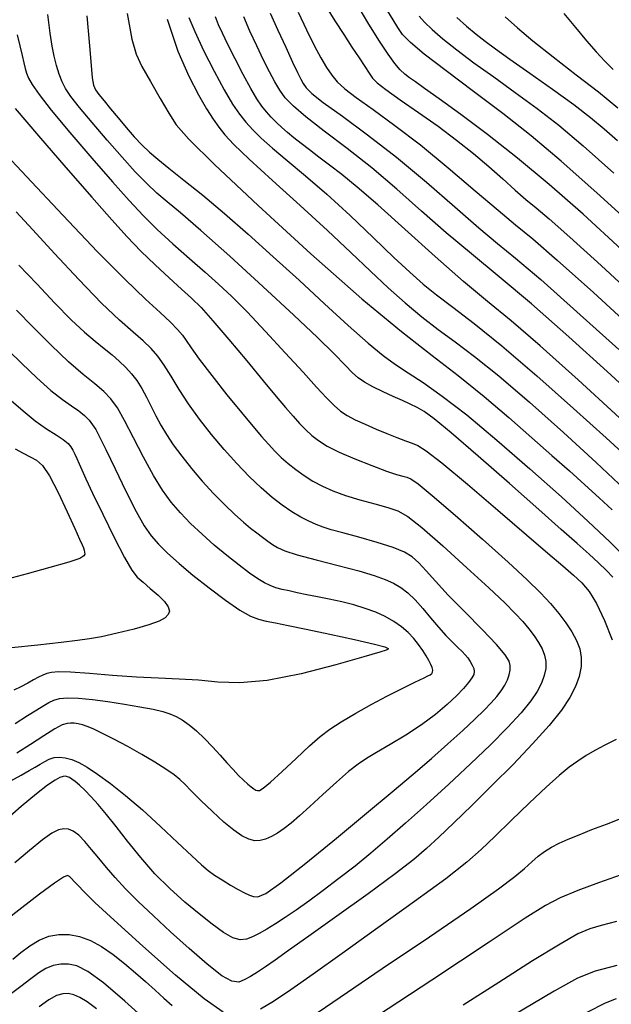
# Model space of a CAD drawing. Extents: x 362011 to 365211, y 1019225 to 1022225.
# Drawn here: x 362483 to 362536, y 1020243 to 1020331 of the extents above; entities that cross this region are included whole.
import ezdxf

# ---------------------------------------------------------------- set-up
doc = ezdxf.new("R2010")
doc.units = 0
doc.header["$MEASUREMENT"] = 0
doc.layers.add('INDEX', color=1, linetype='CONTINUOUS')
doc.layers.add('INTER', color=33, linetype='CONTINUOUS')

msp = doc.modelspace()

# ---------------------------------------------------------------- linework, layer by layer
at = {"layer": 'INDEX', "flags": 128}
for points in [[(362538.816, 1020311.951), (362534.964, 1020315.488), (362534.964, 1020315.488), (362531.778, 1020318.314), (362529.091, 1020320.573), (362526.557, 1020322.572), (362526.557, 1020322.572), (362523.947, 1020324.537), (362521.489, 1020326.363), (362519.525, 1020327.859), (362519.525, 1020327.859), (362518.291, 1020328.903), (362517.603, 1020329.631), (362517.168, 1020330.248), (362517.168, 1020330.248), (362516.745, 1020330.924), (362516.284, 1020331.692)], [(362489.388, 1020331.3), (362489.633, 1020328.622), (362489.768, 1020326.845), (362489.86, 1020325.743), (362489.86, 1020325.743), (362489.974, 1020325.09), (362490.161, 1020324.669), (362490.468, 1020324.263), (362490.468, 1020324.263), (362490.928, 1020323.7), (362491.515, 1020322.988), (362492.187, 1020322.178), (362492.187, 1020322.178), (362492.904, 1020321.324), (362493.627, 1020320.49), (362494.321, 1020319.742), (362494.321, 1020319.742), (362494.981, 1020319.107), (362495.728, 1020318.471), (362496.718, 1020317.68), (362496.718, 1020317.68), (362498.067, 1020316.612), (362499.743, 1020315.258), (362501.676, 1020313.641), (362501.676, 1020313.641), (362503.799, 1020311.79), (362506.044, 1020309.774), (362508.346, 1020307.667), (362510.624, 1020305.564), (362512.732, 1020303.631), (362514.51, 1020302.052), (362514.51, 1020302.052), (362515.862, 1020300.94), (362516.97, 1020300.135), (362518.083, 1020299.404), (362518.083, 1020299.404), (362519.426, 1020298.527), (362521.135, 1020297.328), (362523.324, 1020295.642), (362523.324, 1020295.642), (362526.026, 1020293.389), (362528.965, 1020290.83), (362531.783, 1020288.312), (362531.783, 1020288.312), (362534.186, 1020286.12), (362536.123, 1020284.295), (362537.603, 1020282.819)], [(362538.784, 1020296.843), (362535.861, 1020299.526), (362532.454, 1020302.604), (362529.104, 1020305.556), (362526.229, 1020307.99), (362523.759, 1020310.027), (362521.498, 1020311.917), (362521.498, 1020311.917), (362519.285, 1020313.852), (362517.074, 1020315.806), (362514.85, 1020317.7), (362514.85, 1020317.7), (362512.637, 1020319.452), (362510.603, 1020320.995), (362508.956, 1020322.26), (362508.956, 1020322.26), (362507.837, 1020323.213), (362507.121, 1020323.961), (362506.62, 1020324.648), (362506.62, 1020324.648), (362506.17, 1020325.399), (362505.704, 1020326.28), (362505.182, 1020327.339), (362505.182, 1020327.339), (362504.582, 1020328.593), (362503.962, 1020329.93), (362503.4, 1020331.205)], [(362482.584, 1020262.971), (362483.513, 1020263.477), (362483.513, 1020263.477), (362484.23, 1020263.876), (362484.775, 1020264.19), (362485.219, 1020264.456), (362485.219, 1020264.456), (362485.626, 1020264.7), (362486.03, 1020264.904), (362486.459, 1020265.038), (362486.459, 1020265.038), (362486.934, 1020265.078), (362487.46, 1020265.019), (362488.037, 1020264.86), (362488.675, 1020264.594), (362489.427, 1020264.18), (362490.352, 1020263.57), (362490.352, 1020263.57), (362491.498, 1020262.725), (362492.843, 1020261.649), (362494.35, 1020260.356), (362494.35, 1020260.356), (362495.956, 1020258.896), (362497.49, 1020257.456), (362498.755, 1020256.261), (362498.755, 1020256.261), (362499.623, 1020255.465), (362500.236, 1020254.955), (362500.803, 1020254.549), (362500.803, 1020254.549), (362501.483, 1020254.106), (362502.221, 1020253.65), (362502.912, 1020253.248), (362502.912, 1020253.248), (362503.473, 1020252.951), (362503.918, 1020252.75), (362504.288, 1020252.621), (362504.288, 1020252.621), (362504.67, 1020252.593), (362505.366, 1020252.907), (362506.725, 1020253.858), (362506.725, 1020253.858), (362508.954, 1020255.614), (362511.68, 1020257.841), (362514.386, 1020260.081), (362514.386, 1020260.081), (362516.665, 1020261.973), (362518.548, 1020263.55), (362520.175, 1020264.942), (362520.175, 1020264.942), (362521.655, 1020266.25), (362522.967, 1020267.445), (362524.058, 1020268.468), (362524.058, 1020268.468), (362524.896, 1020269.282), (362525.524, 1020269.933), (362526.01, 1020270.491), (362526.01, 1020270.491), (362526.406, 1020271.013), (362526.723, 1020271.511), (362526.963, 1020271.984), (362526.963, 1020271.984), (362527.124, 1020272.433), (362527.207, 1020272.857), (362527.211, 1020273.258), (362527.211, 1020273.258), (362527.109, 1020273.663), (362526.756, 1020274.226), (362525.981, 1020275.126), (362525.981, 1020275.126), (362524.696, 1020276.467), (362523.151, 1020278.04), (362521.678, 1020279.556), (362521.678, 1020279.556), (362520.537, 1020280.786), (362519.696, 1020281.726), (362519.047, 1020282.429), (362519.047, 1020282.429), (362518.468, 1020282.956), (362517.772, 1020283.383), (362516.758, 1020283.796), (362516.758, 1020283.796), (362515.316, 1020284.253), (362513.697, 1020284.711), (362512.245, 1020285.106), (362512.245, 1020285.106), (362511.212, 1020285.393), (362510.491, 1020285.617), (362509.885, 1020285.846), (362509.885, 1020285.846), (362509.229, 1020286.139), (362508.5, 1020286.517), (362507.704, 1020286.989), (362507.704, 1020286.989), (362506.85, 1020287.569), (362505.934, 1020288.276), (362504.948, 1020289.131), (362504.948, 1020289.131), (362503.891, 1020290.146), (362502.785, 1020291.299), (362501.652, 1020292.56), (362501.652, 1020292.56), (362500.523, 1020293.897), (362499.446, 1020295.265), (362498.471, 1020296.62), (362498.471, 1020296.62), (362497.638, 1020297.914), (362496.927, 1020299.091), (362496.306, 1020300.097), (362496.306, 1020300.097), (362495.734, 1020300.901), (362495.136, 1020301.584), (362494.426, 1020302.256), (362493.518, 1020303.037), (362492.312, 1020304.102), (362490.709, 1020305.638), (362490.709, 1020305.638), (362488.681, 1020307.731), (362486.51, 1020310.054), (362484.549, 1020312.18), (362484.549, 1020312.18), (362483.07, 1020313.779)], [(362482.98, 1020292.624), (362483.701, 1020292.228), (362484.333, 1020291.912), (362484.333, 1020291.912), (362484.883, 1020291.615), (362485.427, 1020291.127), (362486.06, 1020290.203), (362486.06, 1020290.203), (362486.837, 1020288.713), (362487.641, 1020286.991), (362488.314, 1020285.486), (362488.314, 1020285.486), (362488.74, 1020284.537), (362488.965, 1020284.039), (362489.074, 1020283.775), (362489.074, 1020283.775), (362489.142, 1020283.566), (362489.181, 1020283.376), (362489.193, 1020283.205), (362489.193, 1020283.205), (362489.13, 1020283.042), (362488.756, 1020282.828), (362487.788, 1020282.495), (362487.788, 1020282.495), (362486.082, 1020282.006), (362484.054, 1020281.458), (362482.258, 1020280.977)], [(362537.128, 1020254.563), (362535.114, 1020253.839), (362533.252, 1020253.154), (362531.68, 1020252.514), (362531.68, 1020252.514), (362530.359, 1020251.838), (362528.548, 1020250.692), (362525.33, 1020248.548), (362525.33, 1020248.548), (362520.201, 1020245.147), (362514.325, 1020241.276)], [(362494.873, 1020241.395), (362492.768, 1020243.284), (362490.862, 1020244.908), (362489.473, 1020245.925), (362488.505, 1020246.423), (362487.757, 1020246.594), (362487.757, 1020246.594), (362487.063, 1020246.6), (362486.389, 1020246.473), (362485.735, 1020246.213), (362485.735, 1020246.213), (362485.087, 1020245.819), (362484.369, 1020245.285), (362483.495, 1020244.605), (362483.495, 1020244.605), (362482.413, 1020243.796), (362481.232, 1020242.978)]]:
    msp.add_lwpolyline(points, dxfattribs=at)
at = {"layer": 'INTER', "flags": 128}
for points in [[(362537.15, 1020310.423), (362533.725, 1020313.562), (362530.683, 1020316.235), (362527.87, 1020318.576), (362527.87, 1020318.576), (362525.192, 1020320.677), (362522.792, 1020322.476), (362520.873, 1020323.87), (362520.873, 1020323.87), (362519.57, 1020324.802), (362518.751, 1020325.38), (362518.219, 1020325.757), (362518.219, 1020325.757), (362517.794, 1020326.078), (362517.383, 1020326.461), (362516.909, 1020327.018), (362516.909, 1020327.018), (362516.307, 1020327.849), (362515.542, 1020329.011), (362514.591, 1020330.547), (362514.591, 1020330.547), (362513.465, 1020332.436)], [(362492.986, 1020331.499), (362493.407, 1020329.215), (362493.795, 1020327.868), (362494.312, 1020326.773), (362494.312, 1020326.773), (362495.065, 1020325.41), (362495.925, 1020323.913), (362496.708, 1020322.582), (362496.708, 1020322.582), (362497.378, 1020321.547), (362498.5, 1020320.261), (362500.793, 1020318.008), (362500.793, 1020318.008), (362504.68, 1020314.359), (362509.414, 1020310.029), (362513.952, 1020306.019), (362513.952, 1020306.019), (362517.497, 1020303.08), (362520.231, 1020300.962), (362522.577, 1020299.166), (362522.577, 1020299.166), (362524.872, 1020297.299), (362527.097, 1020295.398), (362529.145, 1020293.604), (362529.145, 1020293.604), (362530.936, 1020292.028), (362532.5, 1020290.646), (362533.894, 1020289.4), (362533.894, 1020289.4), (362535.165, 1020288.245), (362536.324, 1020287.17)], [(362505.771, 1020331.517), (362506.445, 1020330.015), (362507.154, 1020328.478), (362507.774, 1020327.156), (362507.774, 1020327.156), (362508.209, 1020326.235), (362508.5, 1020325.641), (362508.722, 1020325.232), (362508.722, 1020325.232), (362508.978, 1020324.862), (362509.49, 1020324.362), (362510.512, 1020323.56), (362510.512, 1020323.56), (362512.217, 1020322.321), (362514.467, 1020320.67), (362517.044, 1020318.672), (362517.044, 1020318.672), (362519.727, 1020316.43), (362522.269, 1020314.217), (362524.418, 1020312.343), (362524.418, 1020312.343), (362526.067, 1020310.966), (362527.698, 1020309.631), (362529.935, 1020307.728), (362533.178, 1020304.859), (362536.916, 1020301.477)], [(362508.259, 1020331.627), (362509.003, 1020330.046), (362509.701, 1020328.651), (362509.701, 1020328.651), (362510.298, 1020327.539), (362510.812, 1020326.674), (362511.281, 1020325.988), (362511.281, 1020325.988), (362511.767, 1020325.399), (362512.429, 1020324.78), (362513.451, 1020323.988), (362513.451, 1020323.988), (362514.966, 1020322.907), (362516.918, 1020321.5), (362519.2, 1020319.758), (362521.675, 1020317.725), (362524.083, 1020315.669), (362526.131, 1020313.916), (362526.131, 1020313.916), (362527.684, 1020312.633), (362529.231, 1020311.359), (362531.419, 1020309.472), (362531.419, 1020309.472), (362534.655, 1020306.573), (362538.392, 1020303.159)], [(362510.773, 1020332.098), (362511.544, 1020330.835), (362512.334, 1020329.605), (362513.077, 1020328.48), (362513.077, 1020328.48), (362513.715, 1020327.523), (362514.232, 1020326.749), (362514.623, 1020326.158), (362514.623, 1020326.158), (362514.923, 1020325.724), (362515.334, 1020325.295), (362516.101, 1020324.693), (362516.101, 1020324.693), (362517.385, 1020323.787), (362519.024, 1020322.653), (362520.772, 1020321.418), (362520.772, 1020321.418), (362522.424, 1020320.188), (362523.939, 1020318.991), (362525.317, 1020317.835), (362525.317, 1020317.835), (362526.557, 1020316.734), (362527.66, 1020315.73), (362528.624, 1020314.872), (362528.624, 1020314.872), (362529.518, 1020314.129), (362530.688, 1020313.157), (362532.546, 1020311.529), (362532.546, 1020311.529), (362535.326, 1020308.998), (362538.551, 1020306.019)], [(362531.998, 1020331.492), (362533.045, 1020330.247), (362534.035, 1020329.065), (362534.035, 1020329.065), (362534.89, 1020328.073), (362535.656, 1020327.242), (362536.409, 1020326.506)], [(362496.574, 1020330.981), (362497.524, 1020328.118), (362498.495, 1020325.903), (362499.376, 1020324.23), (362499.376, 1020324.23), (362500.087, 1020322.992), (362500.664, 1020322.068), (362501.17, 1020321.337), (362501.17, 1020321.337), (362501.705, 1020320.652), (362502.516, 1020319.782), (362503.882, 1020318.476), (362503.882, 1020318.476), (362505.965, 1020316.579), (362508.45, 1020314.341), (362510.901, 1020312.108), (362510.901, 1020312.108), (362512.98, 1020310.158), (362514.734, 1020308.484), (362516.307, 1020307.006), (362516.307, 1020307.006), (362517.82, 1020305.657), (362519.308, 1020304.414), (362520.783, 1020303.265), (362522.294, 1020302.157), (362524.028, 1020300.867), (362526.206, 1020299.128), (362526.206, 1020299.128), (362528.95, 1020296.778), (362531.977, 1020294.076), (362534.907, 1020291.382), (362534.907, 1020291.382), (362537.422, 1020289)], [(362498.507, 1020331.145), (362499.022, 1020329.883), (362499.022, 1020329.883), (362499.815, 1020328.2), (362500.755, 1020326.345), (362501.664, 1020324.663), (362501.664, 1020324.663), (362502.409, 1020323.41), (362503.027, 1020322.506), (362503.602, 1020321.785), (362503.602, 1020321.785), (362504.219, 1020321.097), (362504.976, 1020320.348), (362505.976, 1020319.459), (362505.976, 1020319.459), (362507.295, 1020318.358), (362508.92, 1020317.003), (362510.815, 1020315.358), (362510.815, 1020315.358), (362512.909, 1020313.439), (362514.993, 1020311.468), (362516.826, 1020309.716), (362516.826, 1020309.716), (362518.247, 1020308.378), (362519.431, 1020307.327), (362520.634, 1020306.356), (362520.634, 1020306.356), (362522.098, 1020305.257), (362523.994, 1020303.813), (362526.478, 1020301.806), (362526.478, 1020301.806), (362529.584, 1020299.142), (362532.872, 1020296.23), (362535.78, 1020293.603), (362535.78, 1020293.603), (362537.891, 1020291.66)], [(362519.085, 1020331.265), (362519.569, 1020330.718), (362520.245, 1020330.064), (362520.245, 1020330.064), (362521.198, 1020329.238), (362522.437, 1020328.245), (362523.96, 1020327.1), (362523.96, 1020327.1), (362525.739, 1020325.825), (362527.67, 1020324.454), (362529.626, 1020323.025), (362529.626, 1020323.025), (362531.558, 1020321.519), (362533.725, 1020319.687), (362536.462, 1020317.223)], [(362522.434, 1020331.128), (362523.314, 1020330.373), (362524.18, 1020329.655), (362524.18, 1020329.655), (362524.98, 1020329.021), (362525.9, 1020328.336), (362527.183, 1020327.42), (362527.183, 1020327.42), (362528.971, 1020326.164), (362530.996, 1020324.733), (362532.89, 1020323.362), (362532.89, 1020323.362), (362534.385, 1020322.219), (362535.612, 1020321.201), (362536.8, 1020320.139)], [(362526.756, 1020331.19), (362527.858, 1020330.221), (362529.244, 1020329.05), (362529.244, 1020329.05), (362531.066, 1020327.611), (362533.116, 1020326.031), (362535.101, 1020324.486), (362535.101, 1020324.486), (362536.838, 1020323.066)], [(362483.16, 1020329.582), (362483.396, 1020328.593), (362483.596, 1020327.758), (362483.755, 1020327.092), (362483.755, 1020327.092), (362483.875, 1020326.589), (362484.001, 1020326.167), (362484.185, 1020325.725), (362484.501, 1020325.144), (362485.115, 1020324.25), (362486.21, 1020322.852), (362486.21, 1020322.852), (362487.877, 1020320.859), (362489.831, 1020318.589), (362491.692, 1020316.46), (362491.692, 1020316.46), (362493.18, 1020314.784), (362494.428, 1020313.443), (362495.67, 1020312.213), (362495.67, 1020312.213), (362497.074, 1020310.922), (362498.551, 1020309.618), (362499.946, 1020308.402), (362499.946, 1020308.402), (362501.164, 1020307.319), (362502.35, 1020306.206), (362503.707, 1020304.842), (362503.707, 1020304.842), (362505.359, 1020303.097), (362507.115, 1020301.197), (362508.701, 1020299.456), (362508.701, 1020299.456), (362509.911, 1020298.12), (362510.796, 1020297.159), (362511.475, 1020296.478), (362511.475, 1020296.478), (362512.062, 1020295.98), (362512.658, 1020295.585), (362513.363, 1020295.213), (362513.363, 1020295.213), (362514.242, 1020294.804), (362515.223, 1020294.378), (362516.202, 1020293.974), (362516.202, 1020293.974), (362517.088, 1020293.626), (362517.844, 1020293.342), (362518.452, 1020293.126), (362518.452, 1020293.126), (362518.961, 1020292.923), (362519.71, 1020292.446), (362521.106, 1020291.354), (362521.106, 1020291.354), (362523.39, 1020289.45), (362526.117, 1020287.13), (362528.674, 1020284.938), (362528.674, 1020284.938), (362530.583, 1020283.299), (362531.91, 1020282.154), (362532.86, 1020281.329), (362532.86, 1020281.329), (362533.614, 1020280.637), (362534.275, 1020279.864), (362534.925, 1020278.787), (362534.925, 1020278.787), (362535.623, 1020277.274), (362536.321, 1020275.564)], [(362482.991, 1020323.018), (362485.065, 1020320.567), (362487.519, 1020317.731), (362489.832, 1020315.086), (362489.832, 1020315.086), (362491.614, 1020313.067), (362492.99, 1020311.553), (362494.217, 1020310.281), (362494.217, 1020310.281), (362495.486, 1020309.048), (362496.736, 1020307.886), (362497.839, 1020306.887), (362497.839, 1020306.887), (362498.731, 1020306.077), (362499.59, 1020305.231), (362500.656, 1020304.06), (362502.082, 1020302.385), (362503.675, 1020300.466), (362505.151, 1020298.675), (362505.151, 1020298.675), (362506.295, 1020297.3), (362507.148, 1020296.293), (362507.818, 1020295.524), (362507.818, 1020295.524), (362508.399, 1020294.88), (362508.943, 1020294.318), (362509.489, 1020293.815), (362509.489, 1020293.815), (362510.092, 1020293.344), (362510.861, 1020292.863), (362511.924, 1020292.327), (362511.924, 1020292.327), (362513.332, 1020291.719), (362514.85, 1020291.117), (362516.169, 1020290.629), (362516.169, 1020290.629), (362517.06, 1020290.328), (362517.606, 1020290.168), (362517.966, 1020290.072), (362517.966, 1020290.072), (362518.329, 1020289.928), (362518.985, 1020289.485), (362520.252, 1020288.458), (362520.252, 1020288.458), (362522.305, 1020286.693), (362524.742, 1020284.543), (362527.02, 1020282.494), (362527.02, 1020282.494), (362528.719, 1020280.917), (362529.913, 1020279.742), (362530.8, 1020278.79), (362530.8, 1020278.79), (362531.546, 1020277.908), (362532.183, 1020277.067), (362532.711, 1020276.267), (362532.711, 1020276.267), (362533.128, 1020275.503), (362533.419, 1020274.749), (362533.567, 1020273.976), (362533.567, 1020273.976), (362533.558, 1020273.158), (362533.389, 1020272.291), (362533.06, 1020271.373), (362533.06, 1020271.373), (362532.555, 1020270.39), (362531.8, 1020269.265), (362530.704, 1020267.906), (362530.704, 1020267.906), (362529.218, 1020266.259), (362527.467, 1020264.431), (362525.614, 1020262.565), (362525.614, 1020262.565), (362523.817, 1020260.795), (362522.186, 1020259.217), (362520.826, 1020257.914), (362520.826, 1020257.914), (362519.749, 1020256.903), (362518.603, 1020255.923), (362516.948, 1020254.646), (362516.948, 1020254.646), (362514.516, 1020252.867), (362511.737, 1020250.874), (362509.215, 1020249.078), (362509.215, 1020249.078), (362507.411, 1020247.794), (362506.211, 1020246.944), (362505.356, 1020246.354), (362505.356, 1020246.354), (362504.632, 1020245.878), (362503.995, 1020245.487), (362503.446, 1020245.182), (362503.446, 1020245.182), (362502.953, 1020244.991), (362502.354, 1020245.058), (362501.455, 1020245.556), (362501.455, 1020245.556), (362500.132, 1020246.589), (362498.532, 1020247.98), (362496.873, 1020249.486), (362496.873, 1020249.486), (362495.339, 1020250.901), (362493.987, 1020252.18), (362492.84, 1020253.317), (362492.84, 1020253.317), (362491.907, 1020254.314), (362491.134, 1020255.207), (362490.453, 1020256.039), (362490.453, 1020256.039), (362489.809, 1020256.836), (362489.204, 1020257.548), (362488.657, 1020258.108), (362488.657, 1020258.108), (362488.177, 1020258.466), (362487.74, 1020258.643), (362487.317, 1020258.678), (362486.861, 1020258.589), (362486.27, 1020258.295), (362485.422, 1020257.694), (362485.422, 1020257.694), (362484.259, 1020256.741), (362482.959, 1020255.622)], [(362481.311, 1020319.77), (362483.999, 1020316.934), (362487.234, 1020313.487), (362490.348, 1020310.214), (362490.348, 1020310.214), (362492.81, 1020307.731), (362494.623, 1020305.994), (362495.928, 1020304.788), (362495.928, 1020304.788), (362496.852, 1020303.92), (362497.49, 1020303.279), (362497.927, 1020302.771), (362497.927, 1020302.771), (362498.267, 1020302.284), (362498.695, 1020301.637), (362499.414, 1020300.63), (362499.414, 1020300.63), (362500.548, 1020299.151), (362501.901, 1020297.447), (362503.194, 1020295.853), (362503.194, 1020295.853), (362504.211, 1020294.627), (362504.987, 1020293.725), (362505.618, 1020293.022), (362505.618, 1020293.022), (362506.191, 1020292.411), (362506.76, 1020291.849), (362507.368, 1020291.306), (362507.368, 1020291.306), (362508.048, 1020290.763), (362508.795, 1020290.231), (362509.59, 1020289.73), (362509.59, 1020289.73), (362510.432, 1020289.275), (362511.373, 1020288.855), (362512.484, 1020288.452), (362512.484, 1020288.452), (362513.785, 1020288.056), (362515.12, 1020287.686), (362516.285, 1020287.365), (362516.285, 1020287.365), (362517.172, 1020287.068), (362518.06, 1020286.566), (362519.324, 1020285.578), (362519.324, 1020285.578), (362521.196, 1020283.946), (362523.347, 1020281.998), (362525.308, 1020280.185), (362525.308, 1020280.185), (362526.718, 1020278.852), (362527.661, 1020277.918), (362528.329, 1020277.201), (362528.329, 1020277.201), (362528.884, 1020276.544), (362529.358, 1020275.918), (362529.752, 1020275.323), (362529.752, 1020275.323), (362530.062, 1020274.754), (362530.279, 1020274.193), (362530.389, 1020273.617), (362530.389, 1020273.617), (362530.382, 1020273.008), (362530.256, 1020272.362), (362530.011, 1020271.678), (362530.011, 1020271.678), (362529.633, 1020270.944), (362529.052, 1020270.091), (362528.186, 1020269.037), (362528.186, 1020269.037), (362526.976, 1020267.724), (362525.454, 1020266.183), (362523.678, 1020264.471), (362523.678, 1020264.471), (362521.721, 1020262.655), (362519.728, 1020260.851), (362517.857, 1020259.186), (362517.857, 1020259.186), (362516.222, 1020257.751), (362514.756, 1020256.499), (362513.347, 1020255.344), (362513.347, 1020255.344), (362511.915, 1020254.223), (362510.508, 1020253.164), (362509.208, 1020252.214), (362508.077, 1020251.411), (362507.099, 1020250.741), (362506.24, 1020250.181), (362506.24, 1020250.181), (362505.469, 1020249.709), (362504.782, 1020249.32), (362504.178, 1020249.016), (362504.178, 1020249.016), (362503.64, 1020248.809), (362503.092, 1020248.761), (362502.437, 1020248.947), (362502.437, 1020248.947), (362501.602, 1020249.421), (362500.591, 1020250.147), (362499.431, 1020251.066), (362499.431, 1020251.066), (362498.152, 1020252.131), (362496.812, 1020253.331), (362495.475, 1020254.666), (362495.475, 1020254.666), (362494.199, 1020256.113), (362493.028, 1020257.561), (362491.997, 1020258.88), (362491.997, 1020258.88), (362491.132, 1020259.966), (362490.406, 1020260.837), (362489.778, 1020261.539), (362489.778, 1020261.539), (362489.22, 1020262.112), (362488.736, 1020262.564), (362488.342, 1020262.898), (362488.342, 1020262.898), (362488.046, 1020263.118), (362487.824, 1020263.251), (362487.647, 1020263.327), (362487.647, 1020263.327), (362487.481, 1020263.366), (362487.278, 1020263.35), (362486.988, 1020263.252), (362486.988, 1020263.252), (362486.554, 1020263.03), (362485.887, 1020262.586), (362484.889, 1020261.809), (362484.889, 1020261.809), (362483.53, 1020260.655), (362482.044, 1020259.348)], [(362483.32, 1020309.032), (362484.931, 1020307.339), (362486.537, 1020305.636), (362487.988, 1020304.145), (362487.988, 1020304.145), (362489.172, 1020303.029), (362490.127, 1020302.216), (362490.93, 1020301.576), (362490.93, 1020301.576), (362491.645, 1020300.997), (362492.289, 1020300.442), (362492.868, 1020299.89), (362492.868, 1020299.89), (362493.389, 1020299.32), (362493.863, 1020298.704), (362494.304, 1020298.014), (362494.304, 1020298.014), (362494.723, 1020297.233), (362495.134, 1020296.396), (362495.551, 1020295.55), (362495.551, 1020295.55), (362495.993, 1020294.726), (362496.498, 1020293.886), (362497.11, 1020292.976), (362497.11, 1020292.976), (362497.861, 1020291.956), (362498.733, 1020290.86), (362499.697, 1020289.735), (362499.697, 1020289.735), (362500.714, 1020288.635), (362501.715, 1020287.618), (362502.623, 1020286.747), (362502.623, 1020286.747), (362503.381, 1020286.065), (362504.013, 1020285.535), (362504.565, 1020285.101), (362504.565, 1020285.101), (362505.073, 1020284.716), (362505.545, 1020284.372), (362505.981, 1020284.067), (362505.981, 1020284.067), (362506.422, 1020283.794), (362507.072, 1020283.507), (362508.179, 1020283.152), (362508.179, 1020283.152), (362509.876, 1020282.698), (362511.854, 1020282.195), (362513.69, 1020281.714), (362513.69, 1020281.714), (362515.062, 1020281.308), (362516.036, 1020280.952), (362516.779, 1020280.603), (362516.779, 1020280.603), (362517.435, 1020280.214), (362518.065, 1020279.738), (362518.709, 1020279.127), (362518.709, 1020279.127), (362519.394, 1020278.356), (362520.101, 1020277.504), (362520.802, 1020276.672), (362520.802, 1020276.672), (362521.464, 1020275.947), (362522.057, 1020275.347), (362522.546, 1020274.872), (362522.546, 1020274.872), (362522.914, 1020274.512), (362523.191, 1020274.22), (362523.422, 1020273.939), (362523.422, 1020273.939), (362523.64, 1020273.627), (362523.829, 1020273.301), (362523.958, 1020272.996), (362523.958, 1020272.996), (362524.004, 1020272.731), (362523.949, 1020272.467), (362523.782, 1020272.153), (362523.782, 1020272.153), (362523.487, 1020271.743), (362523.038, 1020271.217), (362522.406, 1020270.563), (362522.406, 1020270.563), (362521.57, 1020269.777), (362520.528, 1020268.897), (362519.29, 1020267.97), (362517.89, 1020267.048), (362516.49, 1020266.199), (362515.279, 1020265.494), (362515.279, 1020265.494), (362514.378, 1020264.963), (362513.622, 1020264.457), (362512.778, 1020263.788), (362512.778, 1020263.788), (362511.684, 1020262.832), (362510.465, 1020261.726), (362509.314, 1020260.672), (362509.314, 1020260.672), (362508.384, 1020259.832), (362507.641, 1020259.192), (362507.01, 1020258.696), (362507.01, 1020258.696), (362506.426, 1020258.297), (362505.876, 1020257.985), (362505.36, 1020257.761), (362505.36, 1020257.761), (362504.873, 1020257.63), (362504.382, 1020257.614), (362503.849, 1020257.743), (362503.849, 1020257.743), (362503.236, 1020258.045), (362502.509, 1020258.546), (362501.633, 1020259.272), (362501.633, 1020259.272), (362500.61, 1020260.212), (362499.58, 1020261.209), (362498.719, 1020262.07), (362498.719, 1020262.07), (362498.138, 1020262.662), (362497.695, 1020263.082), (362497.184, 1020263.49), (362497.184, 1020263.49), (362496.441, 1020264.01), (362495.468, 1020264.635), (362494.312, 1020265.324), (362494.312, 1020265.324), (362493.037, 1020266.029), (362491.784, 1020266.686), (362490.713, 1020267.224), (362490.713, 1020267.224), (362489.941, 1020267.59), (362489.403, 1020267.817), (362488.991, 1020267.955), (362488.991, 1020267.955), (362488.616, 1020268.046), (362488.262, 1020268.101), (362487.935, 1020268.122), (362487.935, 1020268.122), (362487.617, 1020268.095), (362487.192, 1020267.948), (362486.526, 1020267.592), (362486.526, 1020267.592), (362485.533, 1020266.98), (362484.342, 1020266.216), (362483.134, 1020265.445)], [(362482.987, 1020268.074), (362484.085, 1020268.783), (362484.085, 1020268.783), (362484.92, 1020269.316), (362485.53, 1020269.69), (362486.005, 1020269.958), (362486.005, 1020269.958), (362486.438, 1020270.164), (362486.946, 1020270.304), (362487.653, 1020270.363), (362487.653, 1020270.363), (362488.648, 1020270.332), (362489.882, 1020270.22), (362491.277, 1020270.042), (362491.277, 1020270.042), (362492.739, 1020269.818), (362494.133, 1020269.576), (362495.313, 1020269.347), (362495.313, 1020269.347), (362496.177, 1020269.15), (362496.814, 1020268.954), (362497.357, 1020268.715), (362497.357, 1020268.715), (362497.919, 1020268.394), (362498.527, 1020267.967), (362499.184, 1020267.416), (362499.184, 1020267.416), (362499.889, 1020266.737), (362500.606, 1020265.988), (362501.29, 1020265.243), (362501.29, 1020265.243), (362501.905, 1020264.563), (362502.454, 1020263.963), (362502.946, 1020263.446), (362502.946, 1020263.446), (362503.387, 1020263.015), (362503.768, 1020262.669), (362504.074, 1020262.411), (362504.074, 1020262.411), (362504.3, 1020262.238), (362504.472, 1020262.134), (362504.623, 1020262.082), (362504.623, 1020262.082), (362504.806, 1020262.093), (362505.151, 1020262.291), (362505.805, 1020262.83), (362506.848, 1020263.792), (362508.091, 1020264.968), (362509.276, 1020266.08), (362509.276, 1020266.08), (362510.226, 1020266.922), (362511.091, 1020267.586), (362512.104, 1020268.238), (362512.104, 1020268.238), (362513.415, 1020268.999), (362514.863, 1020269.796), (362516.203, 1020270.511), (362516.203, 1020270.511), (362517.248, 1020271.052), (362518.029, 1020271.444), (362518.632, 1020271.739), (362518.632, 1020271.739), (362519.129, 1020271.979), (362519.535, 1020272.174), (362519.848, 1020272.324), (362519.848, 1020272.324), (362520.072, 1020272.434), (362520.215, 1020272.534), (362520.285, 1020272.657), (362520.285, 1020272.657), (362520.292, 1020272.834), (362520.237, 1020273.069), (362520.12, 1020273.363), (362520.12, 1020273.363), (362519.942, 1020273.716), (362519.701, 1020274.128), (362519.399, 1020274.599), (362519.399, 1020274.599), (362519.034, 1020275.124), (362518.6, 1020275.674), (362518.088, 1020276.217), (362518.088, 1020276.217), (362517.493, 1020276.726), (362516.813, 1020277.195), (362516.049, 1020277.624), (362516.049, 1020277.624), (362515.201, 1020278.013), (362514.268, 1020278.362), (362513.25, 1020278.671), (362513.25, 1020278.671), (362512.159, 1020278.942), (362511.05, 1020279.18), (362509.989, 1020279.393), (362509.989, 1020279.393), (362509.03, 1020279.586), (362508.185, 1020279.761), (362507.454, 1020279.918), (362507.454, 1020279.918), (362506.83, 1020280.06), (362506.284, 1020280.21), (362505.776, 1020280.392), (362505.776, 1020280.392), (362505.264, 1020280.636), (362504.675, 1020280.99), (362503.932, 1020281.506), (362503.932, 1020281.506), (362502.985, 1020282.217), (362501.9, 1020283.076), (362500.77, 1020284.019), (362500.77, 1020284.019), (362499.678, 1020284.988), (362498.661, 1020285.958), (362497.742, 1020286.91), (362497.742, 1020286.91), (362496.93, 1020287.855), (362496.16, 1020288.911), (362495.354, 1020290.224), (362495.354, 1020290.224), (362494.463, 1020291.865), (362493.561, 1020293.608), (362492.755, 1020295.156), (362492.755, 1020295.156), (362492.112, 1020296.286), (362491.538, 1020297.092), (362490.903, 1020297.748), (362490.903, 1020297.748), (362490.091, 1020298.418), (362489.051, 1020299.248), (362487.747, 1020300.374), (362487.747, 1020300.374), (362486.188, 1020301.864), (362484.562, 1020303.499), (362483.103, 1020304.99)], [(362482.381, 1020301.394), (362483.585, 1020300.224), (362484.912, 1020298.955), (362486.17, 1020297.826), (362486.17, 1020297.826), (362487.202, 1020297.016), (362488.017, 1020296.455), (362488.66, 1020296.014), (362488.66, 1020296.014), (362489.174, 1020295.588), (362489.582, 1020295.165), (362489.905, 1020294.754), (362489.905, 1020294.754), (362490.182, 1020294.326), (362490.528, 1020293.674), (362491.076, 1020292.551), (362491.076, 1020292.551), (362491.907, 1020290.827), (362492.879, 1020288.836), (362493.795, 1020287.027), (362493.795, 1020287.027), (362494.517, 1020285.735), (362495.133, 1020284.834), (362495.788, 1020284.085), (362495.788, 1020284.085), (362496.607, 1020283.282), (362497.628, 1020282.371), (362498.869, 1020281.335), (362498.869, 1020281.335), (362500.31, 1020280.189), (362501.775, 1020279.083), (362503.053, 1020278.198), (362503.053, 1020278.198), (362503.995, 1020277.662), (362504.718, 1020277.386), (362505.406, 1020277.227), (362505.406, 1020277.227), (362506.237, 1020277.059), (362507.375, 1020276.827), (362508.978, 1020276.496), (362508.978, 1020276.496), (362511.093, 1020276.053), (362513.302, 1020275.578), (362515.075, 1020275.174), (362515.075, 1020275.174), (362516.023, 1020274.919), (362516.324, 1020274.784), (362516.298, 1020274.713), (362516.141, 1020274.641), (362515.56, 1020274.455), (362514.135, 1020274.032), (362514.135, 1020274.032), (362511.629, 1020273.316), (362508.528, 1020272.517), (362505.501, 1020271.913), (362505.501, 1020271.913), (362503.06, 1020271.702), (362501.102, 1020271.774), (362499.366, 1020271.939), (362499.366, 1020271.939), (362497.629, 1020272.051), (362495.796, 1020272.124), (362493.81, 1020272.218), (362493.81, 1020272.218), (362491.669, 1020272.368), (362489.612, 1020272.534), (362487.936, 1020272.656), (362487.936, 1020272.656), (362486.852, 1020272.686), (362486.222, 1020272.638), (362485.825, 1020272.537), (362485.825, 1020272.537), (362485.467, 1020272.405), (362485.082, 1020272.23), (362484.636, 1020271.992), (362484.636, 1020271.992), (362484.102, 1020271.686), (362483.504, 1020271.353), (362482.872, 1020271.045)], [(362482.614, 1020296.943), (362483.694, 1020295.996), (362484.785, 1020295.11), (362484.785, 1020295.11), (362485.786, 1020294.401), (362486.637, 1020293.858), (362487.286, 1020293.44), (362487.286, 1020293.44), (362487.705, 1020293.101), (362487.961, 1020292.798), (362488.14, 1020292.489), (362488.14, 1020292.489), (362488.317, 1020292.137), (362488.505, 1020291.735), (362488.706, 1020291.283), (362488.706, 1020291.283), (362488.938, 1020290.745), (362489.298, 1020289.938), (362489.902, 1020288.645), (362489.902, 1020288.645), (362490.809, 1020286.767), (362491.841, 1020284.687), (362492.763, 1020282.906), (362492.763, 1020282.906), (362493.412, 1020281.789), (362493.898, 1020281.157), (362494.405, 1020280.692), (362494.405, 1020280.692), (362495.056, 1020280.144), (362495.75, 1020279.538), (362496.327, 1020278.966), (362496.327, 1020278.966), (362496.662, 1020278.498), (362496.762, 1020278.121), (362496.666, 1020277.804), (362496.666, 1020277.804), (362496.392, 1020277.512), (362495.852, 1020277.216), (362494.937, 1020276.888), (362494.937, 1020276.888), (362493.605, 1020276.514), (362492.091, 1020276.141), (362490.698, 1020275.833), (362490.698, 1020275.833), (362489.612, 1020275.63), (362488.546, 1020275.481), (362487.095, 1020275.313), (362487.095, 1020275.313), (362485.007, 1020275.081), (362482.658, 1020274.838)], [(362536.679, 1020266.653), (362535.679, 1020266.154), (362535.679, 1020266.154), (362534.788, 1020265.682), (362533.992, 1020265.217), (362533.241, 1020264.731), (362533.241, 1020264.731), (362532.474, 1020264.175), (362531.573, 1020263.439), (362530.411, 1020262.397), (362530.411, 1020262.397), (362528.922, 1020260.987), (362527.306, 1020259.421), (362525.828, 1020257.974), (362525.828, 1020257.974), (362524.626, 1020256.817), (362523.33, 1020255.689), (362521.447, 1020254.221), (362518.663, 1020252.173), (362515.388, 1020249.816), (362512.214, 1020247.549), (362512.214, 1020247.549), (362509.616, 1020245.696), (362507.603, 1020244.282), (362506.067, 1020243.256), (362506.067, 1020243.256), (362504.9, 1020242.565)], [(362501.558, 1020242.288), (362499.872, 1020243.48), (362499.872, 1020243.48), (362497.313, 1020245.611), (362494.399, 1020248.18), (362491.822, 1020250.516), (362491.822, 1020250.516), (362490.111, 1020252.106), (362489.138, 1020253.05), (362488.606, 1020253.603), (362488.606, 1020253.603), (362488.263, 1020253.982), (362488.025, 1020254.249), (362487.851, 1020254.426), (362487.851, 1020254.426), (362487.67, 1020254.506), (362487.293, 1020254.361), (362486.499, 1020253.832), (362486.499, 1020253.832), (362485.169, 1020252.839), (362483.574, 1020251.613), (362482.087, 1020250.465)], [(362536.709, 1020250.408), (362535.354, 1020250.048), (362535.354, 1020250.048), (362534.332, 1020249.749), (362533.263, 1020249.284), (362531.667, 1020248.384), (362531.667, 1020248.384), (362529.215, 1020246.874), (362526.183, 1020244.953), (362522.998, 1020242.913)], [(362536.734, 1020246.475), (362534.818, 1020245.956), (362534.818, 1020245.956), (362533.228, 1020245.334), (362531.141, 1020244.183), (362527.489, 1020241.989)], [(362490.241, 1020242.593), (362489.429, 1020243.21), (362489.429, 1020243.21), (362488.765, 1020243.62), (362488.211, 1020243.854), (362487.719, 1020243.955), (362487.719, 1020243.955), (362487.236, 1020243.948), (362486.687, 1020243.788), (362485.995, 1020243.411), (362485.995, 1020243.411), (362485.114, 1020242.787)], [(362536.69, 1020243.486), (362535.706, 1020243.088), (362534.055, 1020242.271)]]:
    msp.add_lwpolyline(points, dxfattribs=at)
at = {"layer": 'INTER', "linetype": 'CONTINUOUS', "flags": 128}
for points in [[(362536.369, 1020281.15), (362535.809, 1020281.747), (362535.114, 1020282.417), (362534.263, 1020283.197), (362534.263, 1020283.197), (362533.208, 1020284.148), (362531.78, 1020285.421), (362529.782, 1020287.191), (362529.782, 1020287.191), (362527.149, 1020289.513), (362524.34, 1020291.972), (362521.948, 1020294.032), (362521.948, 1020294.032), (362520.406, 1020295.298), (362519.513, 1020295.947), (362518.908, 1020296.291), (362518.908, 1020296.291), (362518.287, 1020296.598), (362517.579, 1020296.93), (362516.766, 1020297.302), (362516.766, 1020297.302), (362515.856, 1020297.718), (362514.953, 1020298.15), (362514.184, 1020298.562), (362514.184, 1020298.562), (362513.622, 1020298.944), (362513.117, 1020299.403), (362512.464, 1020300.076), (362512.464, 1020300.076), (362511.471, 1020301.091), (362509.988, 1020302.554), (362507.875, 1020304.566), (362505.114, 1020307.124), (362502.154, 1020309.816), (362499.563, 1020312.124), (362499.563, 1020312.124), (362497.76, 1020313.677), (362496.567, 1020314.673), (362495.653, 1020315.456), (362495.653, 1020315.456), (362494.737, 1020316.319), (362493.718, 1020317.367), (362492.542, 1020318.653), (362492.542, 1020318.653), (362491.198, 1020320.182), (362489.856, 1020321.753), (362488.726, 1020323.113), (362488.726, 1020323.113), (362487.965, 1020324.084), (362487.494, 1020324.783), (362487.181, 1020325.398), (362487.181, 1020325.398), (362486.913, 1020326.084), (362486.673, 1020326.85), (362486.466, 1020327.674), (362486.466, 1020327.674), (362486.292, 1020328.573), (362486.12, 1020329.741), (362485.915, 1020331.415)], [(362536.968, 1020295.396), (362533.294, 1020298.781), (362529.897, 1020301.824), (362529.897, 1020301.824), (362527.296, 1020304.039), (362525.182, 1020305.768), (362523.037, 1020307.56), (362523.037, 1020307.56), (362520.496, 1020309.801), (362517.812, 1020312.223), (362515.389, 1020314.396), (362515.389, 1020314.396), (362513.533, 1020315.992), (362512.156, 1020317.108), (362511.071, 1020317.944), (362511.071, 1020317.944), (362510.122, 1020318.667), (362509.277, 1020319.314), (362508.534, 1020319.887), (362508.534, 1020319.887), (362507.889, 1020320.393), (362507.321, 1020320.855), (362506.805, 1020321.302), (362506.805, 1020321.302), (362506.321, 1020321.758), (362505.866, 1020322.226), (362505.438, 1020322.708), (362505.438, 1020322.708), (362505.027, 1020323.223), (362504.582, 1020323.879), (362504.037, 1020324.802), (362504.037, 1020324.802), (362503.361, 1020326.057), (362502.641, 1020327.454), (362501.996, 1020328.739), (362501.996, 1020328.739), (362501.513, 1020329.727), (362501.163, 1020330.494), (362500.886, 1020331.184)], [(362509.411, 1020241.85), (362512.02, 1020243.637), (362512.02, 1020243.637), (362515.787, 1020246.187), (362519.993, 1020249.034), (362523.689, 1020251.562), (362523.689, 1020251.562), (362526.161, 1020253.307), (362527.613, 1020254.401), (362528.483, 1020255.123), (362528.483, 1020255.123), (362529.144, 1020255.711), (362529.725, 1020256.217), (362530.288, 1020256.652), (362530.288, 1020256.652), (362530.896, 1020257.028), (362531.589, 1020257.379), (362532.406, 1020257.742), (362532.406, 1020257.742), (362533.378, 1020258.147), (362534.512, 1020258.601), (362535.807, 1020259.103), (362535.807, 1020259.103), (362537.243, 1020259.651)], [(362482.776, 1020247.019), (362483.497, 1020247.625), (362484.286, 1020248.223), (362485.121, 1020248.728), (362485.121, 1020248.728), (362485.986, 1020249.072), (362486.878, 1020249.24), (362487.796, 1020249.232), (362487.796, 1020249.232), (362488.741, 1020249.049), (362489.712, 1020248.689), (362490.71, 1020248.154), (362490.71, 1020248.154), (362491.729, 1020247.456), (362492.744, 1020246.654), (362493.722, 1020245.824), (362493.722, 1020245.824), (362494.639, 1020245.025), (362495.488, 1020244.269), (362496.27, 1020243.558), (362496.27, 1020243.558), (362496.996, 1020242.88)]]:
    msp.add_lwpolyline(points, dxfattribs=at)

doc.saveas('drawing.dxf')
